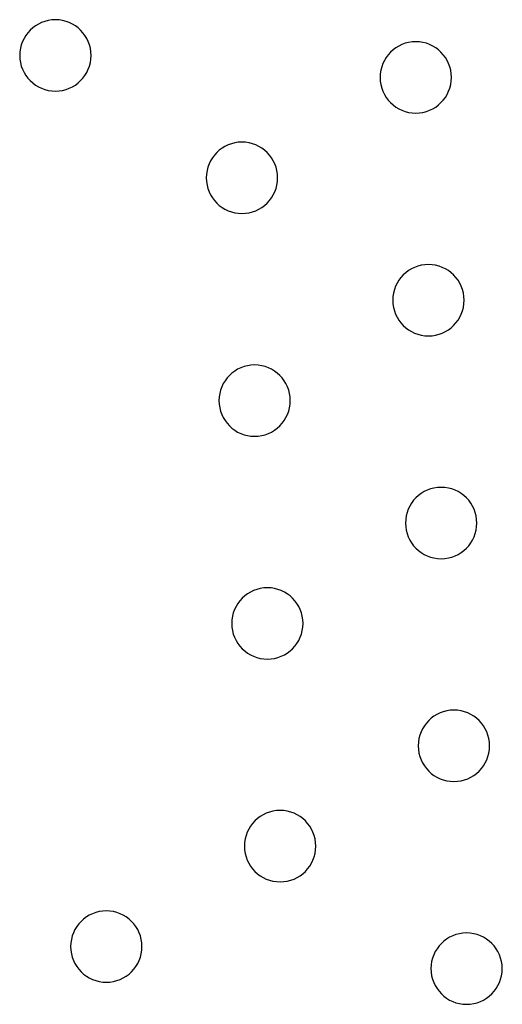
# Model space of a CAD drawing. Units: millimetres. Extents: x 56312.03 to 56321.09, y 33229.84 to 33238.4.
# Drawn here: x 56316.39 to 56316.45, y 33234.4 to 33234.51 of the extents above; entities that cross this region are included whole.
import ezdxf

# ---------------------------------------------------------------- set-up
doc = ezdxf.new("R2010")
doc.units = ezdxf.units.MM

msp = doc.modelspace()

# ---------------------------------------------------------------- linework, layer by layer
at = {"extrusion": (0, 0, -1)}
for centre in [(-56316.395, 33234.50898), (-56316.43682, 33234.50643), (-56316.41665, 33234.49478), (-56316.43829, 33234.48058), (-56316.41812, 33234.46893), (-56316.43977, 33234.45473), (-56316.4196, 33234.44308), (-56316.44125, 33234.42888), (-56316.42108, 33234.41724), (-56316.40091, 33234.40559), (-56316.44272, 33234.40303)]:
    msp.add_circle(centre, 0.00414, dxfattribs=at)

doc.saveas('drawing.dxf')
